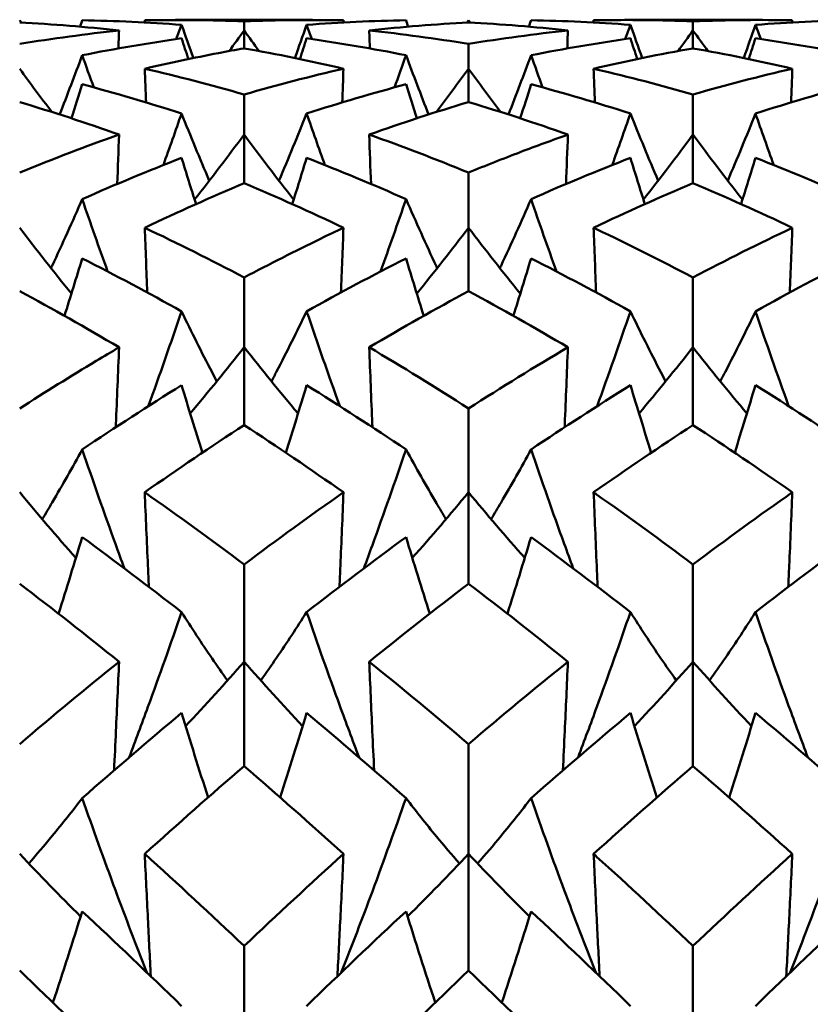
# Model space of a CAD drawing. Units: millimetres. Extents: x 6 to 1082, y 10 to 578.
# Drawn here: x 350 to 353, y 399 to 401 of the extents above; entities that cross this region are included whole.
import ezdxf

# ---------------------------------------------------------------- set-up
doc = ezdxf.new("R2010")
doc.units = ezdxf.units.MM
doc.layers.add('Sichtbare Kanten(SuP)', color=7, linetype='Continuous', lineweight=50)

msp = doc.modelspace()

# ---------------------------------------------------------------- linework, layer by layer
at = {"layer": 'Sichtbare Kanten(SuP)'}
for p, q in [((350.8546, 401.3775), (351.2473, 401.3775)), ((351.6938, 401.3704), (351.6938, 401.3767)), ((352.1403, 401.3775), (352.5331, 401.3775)), ((351.051, 401.3475), (351.051, 401.3737)), ((351.051, 401.2963), (351.051, 401.3475)), ((352.3367, 401.3475), (352.3367, 401.3737)), ((352.3367, 401.2963), (352.3367, 401.3475)), ((351.6938, 401.238), (351.6938, 401.3089)), ((351.6938, 401.1425), (351.6938, 401.238)), ((351.051, 401.0491), (351.051, 401.1641)), ((352.3367, 401.0491), (352.3367, 401.1641)), ((351.051, 400.91), (351.051, 401.0491)), ((352.3367, 400.91), (352.3367, 401.0491)), ((351.6938, 400.7824), (351.6938, 400.9405)), ((351.6938, 400.6007), (351.6938, 400.7824)), ((351.051, 400.4399), (351.051, 400.64)), ((352.3367, 400.4399), (352.3367, 400.64)), ((351.051, 400.2172), (351.051, 400.4399)), ((352.3367, 400.2172), (352.3367, 400.4399)), ((351.6938, 400.0245), (351.6938, 400.2648)), ((351.6938, 399.7625), (351.6938, 400.0245)), ((351.051, 399.5394), (351.051, 399.8181)), ((352.3367, 399.5394), (352.3367, 399.8181)), ((351.051, 399.2403), (351.051, 399.5394)), ((352.3367, 399.2403), (352.3367, 399.5394)), ((351.6938, 398.9887), (351.6938, 399.3034)), ((351.6938, 398.6548), (351.6938, 398.9887)), ((351.051, 398.3838), (351.051, 398.725)), ((352.3367, 398.3838), (352.3367, 398.725))]:
    msp.add_line(p, q, dxfattribs=at)
for points in [[(350.4081, 401.3767), (350.4097, 401.3745), (350.4112, 401.3723), (350.4128, 401.3701)], [(350.5872, 401.3767), (350.5852, 401.3706), (350.5831, 401.3645), (350.581, 401.3584)], [(350.8718, 401.3637), (350.777, 401.3707), (350.6821, 401.375), (350.5872, 401.3767)], [(350.7663, 401.3767), (350.8612, 401.3783), (350.9561, 401.3773), (351.051, 401.3737)], [(350.7663, 401.3767), (350.7664, 401.3746), (350.7665, 401.3725), (350.7666, 401.3704)], [(351.051, 401.3737), (351.1458, 401.3773), (351.2407, 401.3783), (351.3356, 401.3767)], [(351.5147, 401.3767), (351.4198, 401.375), (351.3249, 401.3707), (351.2301, 401.3637)], [(351.3356, 401.3767), (351.3355, 401.3746), (351.3354, 401.3725), (351.3353, 401.3704)], [(351.5147, 401.3767), (351.5167, 401.3706), (351.5188, 401.3645), (351.5209, 401.3584)], [(351.6938, 401.3767), (351.6922, 401.3745), (351.6907, 401.3723), (351.6891, 401.3701)], [(351.6938, 401.3767), (351.6954, 401.3745), (351.697, 401.3723), (351.6985, 401.3701)], [(351.8729, 401.3767), (351.8709, 401.3706), (351.8688, 401.3645), (351.8667, 401.3584)], [(352.1575, 401.3637), (352.0627, 401.3707), (351.9678, 401.375), (351.8729, 401.3767)], [(352.0521, 401.3767), (352.0521, 401.3746), (352.0522, 401.3725), (352.0523, 401.3704)], [(352.8004, 401.3767), (352.7055, 401.375), (352.6107, 401.3707), (352.5158, 401.3637)], [(352.6213, 401.3767), (352.6212, 401.3746), (352.6211, 401.3725), (352.621, 401.3704)], [(350.6927, 401.3475), (350.5977, 401.3578), (350.5029, 401.3654), (350.4081, 401.3704)], [(350.4081, 401.3089), (350.503, 401.3244), (350.5978, 401.3373), (350.6927, 401.3475)], [(350.6927, 401.3475), (350.6921, 401.3303), (350.6915, 401.3132), (350.6908, 401.296)], [(350.8567, 401.3229), (350.8618, 401.3365), (350.8668, 401.3501), (350.8718, 401.3637)], [(350.8718, 401.3637), (350.883, 401.3319), (350.8942, 401.3002), (350.9056, 401.2685)], [(351.051, 401.3475), (351.0368, 401.3278), (351.0226, 401.3082), (351.0083, 401.2886)], [(351.051, 401.3475), (351.0651, 401.3278), (351.0793, 401.3082), (351.0936, 401.2886)], [(351.2301, 401.3637), (351.2189, 401.3319), (351.2077, 401.3002), (351.1963, 401.2685)], [(351.2452, 401.3229), (351.2401, 401.3365), (351.2351, 401.3501), (351.2301, 401.3637)], [(351.6938, 401.3704), (351.599, 401.3654), (351.5041, 401.3578), (351.4092, 401.3475)], [(351.4092, 401.3475), (351.4098, 401.3303), (351.4104, 401.3132), (351.4111, 401.296)], [(351.4092, 401.3475), (351.504, 401.3373), (351.5989, 401.3244), (351.6938, 401.3089)], [(351.9784, 401.3475), (351.8836, 401.3577), (351.7887, 401.3654), (351.6938, 401.3704)], [(351.6938, 401.3089), (351.7886, 401.3244), (351.8835, 401.3372), (351.9784, 401.3475)], [(351.9784, 401.3475), (351.9778, 401.3303), (351.9772, 401.3132), (351.9766, 401.296)], [(352.1424, 401.3229), (352.1475, 401.3365), (352.1525, 401.3501), (352.1575, 401.3637)], [(352.1575, 401.3637), (352.1687, 401.3319), (352.1799, 401.3002), (352.1914, 401.2685)], [(352.3367, 401.3475), (352.3225, 401.3278), (352.3083, 401.3082), (352.294, 401.2886)], [(352.3367, 401.3475), (352.3508, 401.3278), (352.365, 401.3082), (352.3794, 401.2886)], [(352.5158, 401.3637), (352.5047, 401.3319), (352.4934, 401.3002), (352.482, 401.2685)], [(352.5309, 401.3229), (352.5258, 401.3365), (352.5208, 401.3501), (352.5158, 401.3637)], [(350.8718, 401.325), (350.777, 401.3115), (350.6821, 401.2953), (350.5872, 401.2765)], [(350.8718, 401.325), (350.8783, 401.3052), (350.8848, 401.2854), (350.8913, 401.2655)], [(351.2301, 401.325), (351.2236, 401.3052), (351.2172, 401.2854), (351.2106, 401.2655)], [(351.5147, 401.2765), (351.4198, 401.2953), (351.3249, 401.3115), (351.2301, 401.325)], [(352.1575, 401.325), (352.0627, 401.3115), (351.9678, 401.2953), (351.8729, 401.2765)], [(352.1575, 401.325), (352.164, 401.3052), (352.1705, 401.2854), (352.177, 401.2655)], [(352.5158, 401.325), (352.5093, 401.3052), (352.5029, 401.2854), (352.4963, 401.2655)], [(352.8004, 401.2765), (352.7055, 401.2953), (352.6107, 401.3115), (352.5158, 401.325)], [(351.3356, 401.238), (351.2408, 401.26), (351.1459, 401.2795), (351.051, 401.2963)], [(352.3367, 401.2963), (352.2418, 401.2795), (352.147, 401.2601), (352.0521, 401.238)], [(352.6213, 401.238), (352.5264, 401.2601), (352.4316, 401.2795), (352.3367, 401.2963)], [(350.5872, 401.2765), (350.5661, 401.2198), (350.5445, 401.1632), (350.5224, 401.1068)], [(350.6204, 401.1844), (350.6092, 401.215), (350.5982, 401.2458), (350.5872, 401.2765)], [(351.4815, 401.1844), (351.4927, 401.215), (351.5037, 401.2458), (351.5147, 401.2765)], [(351.5147, 401.2765), (351.5358, 401.2198), (351.5574, 401.1632), (351.5795, 401.1068)], [(351.8729, 401.2765), (351.8518, 401.2198), (351.8302, 401.1632), (351.8082, 401.1068)], [(351.9061, 401.1844), (351.8949, 401.215), (351.8839, 401.2458), (351.8729, 401.2765)], [(350.4081, 401.238), (350.4383, 401.1964), (350.4689, 401.1551), (350.4999, 401.1141)], [(350.7663, 401.238), (350.7675, 401.2058), (350.7687, 401.1736), (350.7699, 401.1414)], [(350.7663, 401.238), (350.8612, 401.216), (350.9561, 401.1913), (351.051, 401.1641)], [(351.051, 401.1641), (351.1458, 401.1913), (351.2406, 401.216), (351.3356, 401.238)], [(351.3356, 401.238), (351.3344, 401.2058), (351.3332, 401.1736), (351.332, 401.1414)], [(351.6938, 401.238), (351.6636, 401.1964), (351.633, 401.1551), (351.602, 401.1141)], [(351.6938, 401.238), (351.724, 401.1964), (351.7546, 401.1551), (351.7856, 401.1141)], [(352.0521, 401.238), (352.0532, 401.2058), (352.0544, 401.1736), (352.0556, 401.1414)], [(352.3367, 401.1641), (352.4316, 401.1913), (352.5265, 401.216), (352.6213, 401.238)], [(352.6213, 401.238), (352.6201, 401.2058), (352.6189, 401.1736), (352.6177, 401.1414)], [(350.5872, 401.1933), (350.577, 401.1608), (350.5666, 401.1283), (350.5562, 401.0958)], [(350.8718, 401.1097), (350.777, 401.1401), (350.6821, 401.168), (350.5872, 401.1933)], [(351.5147, 401.1933), (351.4198, 401.168), (351.3249, 401.1401), (351.2301, 401.1097)], [(351.5147, 401.1933), (351.5249, 401.1608), (351.5353, 401.1283), (351.5457, 401.0958)], [(351.8729, 401.1933), (351.8627, 401.1608), (351.8524, 401.1283), (351.8419, 401.0958)], [(352.1575, 401.1097), (352.0627, 401.1401), (351.9678, 401.168), (351.8729, 401.1933)], [(352.8004, 401.1933), (352.7055, 401.168), (352.6107, 401.1401), (352.5158, 401.1097)], [(350.6927, 401.0491), (350.5977, 401.0828), (350.5029, 401.1139), (350.4081, 401.1425)], [(351.6938, 401.1425), (351.599, 401.1139), (351.5041, 401.0828), (351.4092, 401.0491)], [(351.9784, 401.0491), (351.8836, 401.0828), (351.7887, 401.1139), (351.6938, 401.1425)], [(350.8196, 400.962), (350.8373, 401.0111), (350.8547, 401.0603), (350.8718, 401.1097)], [(350.8718, 401.1097), (350.8976, 401.0452), (350.924, 400.981), (350.9512, 400.9172)], [(351.2301, 401.1097), (351.2043, 401.0452), (351.1779, 400.981), (351.1507, 400.9172)], [(351.2823, 400.962), (351.2646, 401.0111), (351.2472, 401.0603), (351.2301, 401.1097)], [(352.1053, 400.962), (352.123, 401.0111), (352.1404, 401.0603), (352.1575, 401.1097)], [(352.1575, 401.1097), (352.1833, 401.0452), (352.2097, 400.981), (352.2369, 400.9172)], [(352.5158, 401.1097), (352.4901, 401.0452), (352.4636, 400.981), (352.4364, 400.9172)], [(352.568, 400.962), (352.5503, 401.0111), (352.5329, 401.0603), (352.5158, 401.1097)], [(350.4081, 400.9405), (350.5029, 400.9792), (350.5978, 401.0155), (350.6927, 401.0491)], [(350.6927, 401.0491), (350.691, 401.002), (350.6892, 400.9549), (350.6874, 400.9077)], [(351.051, 401.0491), (351.0046, 400.9865), (350.9573, 400.9245), (350.9091, 400.8631)], [(351.051, 401.0491), (351.0973, 400.9865), (351.1446, 400.9245), (351.1928, 400.8631)], [(351.4092, 401.0491), (351.4109, 401.002), (351.4127, 400.9549), (351.4145, 400.9077)], [(351.4092, 401.0491), (351.504, 401.0155), (351.5989, 400.9793), (351.6938, 400.9405)], [(351.9784, 401.0491), (351.9767, 401.002), (351.9749, 400.9549), (351.9731, 400.9077)], [(352.3367, 401.0491), (352.2903, 400.9865), (352.243, 400.9245), (352.1948, 400.8631)], [(352.3367, 401.0491), (352.3831, 400.9865), (352.4303, 400.9245), (352.4785, 400.8631)], [(350.8718, 400.9826), (350.777, 400.9457), (350.6821, 400.9063), (350.5872, 400.8644)], [(350.8718, 400.9826), (350.8854, 400.9383), (350.8992, 400.8942), (350.9132, 400.8501)], [(351.2301, 400.9826), (351.2165, 400.9383), (351.2027, 400.8942), (351.1887, 400.8501)], [(351.5147, 400.8644), (351.4198, 400.9063), (351.3249, 400.9457), (351.2301, 400.9826)], [(352.1575, 400.9826), (352.0627, 400.9457), (351.9678, 400.9063), (351.8729, 400.8644)], [(352.1575, 400.9826), (352.1711, 400.9383), (352.1849, 400.8942), (352.1989, 400.8501)], [(352.5158, 400.9826), (352.5022, 400.9383), (352.4884, 400.8942), (352.4744, 400.8501)], [(352.8004, 400.8644), (352.7055, 400.9063), (352.6107, 400.9457), (352.5158, 400.9826)], [(351.051, 400.91), (350.9562, 400.87), (350.8613, 400.8274), (350.7663, 400.7824)], [(351.3356, 400.7824), (351.2408, 400.8274), (351.1459, 400.8699), (351.051, 400.91)], [(352.3367, 400.91), (352.2418, 400.87), (352.147, 400.8274), (352.0521, 400.7824)], [(352.6213, 400.7824), (352.5264, 400.8274), (352.4316, 400.8699), (352.3367, 400.91)], [(350.66, 400.6571), (350.6352, 400.726), (350.6109, 400.7951), (350.5872, 400.8644)], [(351.4419, 400.6571), (351.4667, 400.726), (351.491, 400.7951), (351.5147, 400.8644)], [(351.9457, 400.6571), (351.9209, 400.726), (351.8966, 400.7951), (351.8729, 400.8644)], [(350.4081, 400.7824), (350.4565, 400.7188), (350.5059, 400.6559), (350.5563, 400.5937)], [(350.7663, 400.7824), (350.7687, 400.7205), (350.7711, 400.6587), (350.7736, 400.5968)], [(350.7663, 400.7824), (350.8612, 400.7374), (350.9561, 400.6899), (351.051, 400.64)], [(351.3356, 400.7824), (351.3332, 400.7205), (351.3308, 400.6587), (351.3283, 400.5968)], [(351.6938, 400.7824), (351.6454, 400.7188), (351.596, 400.6559), (351.5456, 400.5937)], [(351.6938, 400.7824), (351.7422, 400.7188), (351.7916, 400.6559), (351.842, 400.5937)], [(352.0521, 400.7824), (352.0544, 400.7205), (352.0568, 400.6587), (352.0593, 400.5968)], [(352.3367, 400.64), (352.4316, 400.6899), (352.5264, 400.7374), (352.6213, 400.7824)], [(352.6213, 400.7824), (352.6189, 400.7205), (352.6165, 400.6587), (352.6141, 400.5968)], [(350.5872, 400.6945), (350.5706, 400.6396), (350.5536, 400.5847), (350.5364, 400.53)], [(350.8718, 400.5428), (350.777, 400.5958), (350.6821, 400.6464), (350.5872, 400.6945)], [(351.5147, 400.6945), (351.4198, 400.6464), (351.3249, 400.5958), (351.2301, 400.5428)], [(351.5147, 400.6945), (351.5313, 400.6396), (351.5483, 400.5847), (351.5655, 400.53)], [(351.8729, 400.6945), (351.8563, 400.6396), (351.8393, 400.5847), (351.8221, 400.53)], [(352.1575, 400.5428), (352.0627, 400.5958), (351.9678, 400.6464), (351.8729, 400.6945)], [(352.8004, 400.6945), (352.7055, 400.6464), (352.6107, 400.5958), (352.5158, 400.5428)], [(350.6927, 400.4399), (350.5977, 400.496), (350.5029, 400.5496), (350.4081, 400.6007)], [(351.6938, 400.6007), (351.599, 400.5496), (351.5041, 400.4959), (351.4092, 400.4399)], [(351.9784, 400.4399), (351.8836, 400.4959), (351.7887, 400.5495), (351.6938, 400.6007)], [(350.7765, 400.2713), (350.8092, 400.3615), (350.841, 400.452), (350.8718, 400.5428)], [(352.0623, 400.2713), (352.0949, 400.3615), (352.1267, 400.452), (352.1575, 400.5428)], [(351.051, 400.4399), (351.0005, 400.3761), (350.949, 400.3129), (350.8964, 400.2505)], [(351.051, 400.4399), (351.1014, 400.3761), (351.1529, 400.3129), (351.2055, 400.2505)], [(351.4092, 400.4399), (351.504, 400.3839), (351.5989, 400.3256), (351.6938, 400.2648)], [(351.6938, 400.2648), (351.7887, 400.3256), (351.8836, 400.3839), (351.9784, 400.4399)], [(352.3367, 400.4399), (352.2862, 400.3761), (352.2347, 400.3129), (352.1821, 400.2505)], [(352.3367, 400.4399), (352.3871, 400.3761), (352.4386, 400.3129), (352.4912, 400.2505)], [(350.8718, 400.3314), (350.777, 400.2724), (350.6821, 400.211), (350.5872, 400.1474)], [(350.8718, 400.3314), (350.8913, 400.2668), (350.9111, 400.2023), (350.9314, 400.138)], [(351.2301, 400.3314), (351.2106, 400.2668), (351.1908, 400.2023), (351.1705, 400.138)], [(351.5147, 400.1474), (351.4198, 400.211), (351.3249, 400.2724), (351.2301, 400.3314)], [(352.1575, 400.3314), (352.0627, 400.2724), (351.9678, 400.211), (351.8729, 400.1474)], [(352.1575, 400.3314), (352.177, 400.2668), (352.1969, 400.2023), (352.2172, 400.138)], [(352.5158, 400.3314), (352.4963, 400.2668), (352.4765, 400.2023), (352.4562, 400.138)], [(352.8004, 400.1474), (352.7055, 400.211), (352.6107, 400.2724), (352.5158, 400.3314)], [(351.051, 400.2172), (350.9561, 400.1553), (350.8613, 400.091), (350.7663, 400.0245)], [(351.3356, 400.0245), (351.2408, 400.091), (351.1459, 400.1552), (351.051, 400.2172)], [(352.3367, 400.2172), (352.2418, 400.1553), (352.1469, 400.091), (352.0521, 400.0245)], [(352.6213, 400.0245), (352.5264, 400.091), (352.4316, 400.1553), (352.3367, 400.2172)], [(350.4081, 400.0245), (350.4606, 399.9611), (350.5143, 399.8984), (350.5691, 399.8365)], [(350.7663, 400.0245), (350.8612, 399.9579), (350.9561, 399.8891), (351.051, 399.8181)], [(351.051, 399.8181), (351.1459, 399.8892), (351.2407, 399.958), (351.3356, 400.0245)], [(351.6938, 400.0245), (351.6413, 399.9611), (351.5877, 399.8984), (351.5328, 399.8365)], [(351.6938, 400.0245), (351.7463, 399.9611), (351.8, 399.8984), (351.8548, 399.8365)], [(352.3367, 399.8181), (352.4315, 399.8891), (352.5264, 399.958), (352.6213, 400.0245)], [(350.5872, 399.8962), (350.5651, 399.8229), (350.5425, 399.7498), (350.5193, 399.6769)], [(350.8718, 399.6814), (350.777, 399.7552), (350.6821, 399.8268), (350.5872, 399.8962)], [(351.5147, 399.8962), (351.4198, 399.8268), (351.3249, 399.7552), (351.2301, 399.6814)], [(351.5147, 399.8962), (351.5368, 399.8229), (351.5594, 399.7498), (351.5826, 399.6769)], [(351.8729, 399.8962), (351.8508, 399.8229), (351.8282, 399.7498), (351.805, 399.6769)], [(352.1575, 399.6814), (352.0627, 399.7552), (351.9678, 399.8268), (351.8729, 399.8962)], [(352.8004, 399.8962), (352.7055, 399.8268), (352.6107, 399.7552), (352.5158, 399.6814)], [(350.6927, 399.5394), (350.5977, 399.616), (350.5029, 399.6904), (350.4081, 399.7625)], [(351.6938, 399.7625), (351.5989, 399.6903), (351.5041, 399.616), (351.4092, 399.5394)], [(351.9784, 399.5394), (351.8836, 399.6159), (351.7887, 399.6903), (351.6938, 399.7625)], [(350.4081, 399.3034), (350.503, 399.3843), (350.5979, 399.4629), (350.6927, 399.5394)], [(351.051, 399.5394), (350.9963, 399.4772), (350.9405, 399.4156), (350.8833, 399.3549)], [(351.051, 399.5394), (351.1056, 399.4772), (351.1614, 399.4156), (351.2186, 399.3549)], [(351.4092, 399.5394), (351.504, 399.4629), (351.5989, 399.3843), (351.6938, 399.3034)], [(351.6938, 399.3034), (351.7887, 399.3842), (351.8836, 399.4629), (351.9784, 399.5394)], [(352.3367, 399.5394), (352.282, 399.4772), (352.2262, 399.4156), (352.169, 399.3549)], [(352.3367, 399.5394), (352.3913, 399.4772), (352.4472, 399.4156), (352.5043, 399.3549)], [(350.8718, 399.3924), (350.777, 399.3132), (350.6821, 399.2318), (350.5872, 399.1485)], [(350.8718, 399.3924), (350.8965, 399.3116), (350.9218, 399.2309), (350.9477, 399.1505)], [(351.2301, 399.3924), (351.2054, 399.3116), (351.1801, 399.2309), (351.1542, 399.1505)], [(351.5147, 399.1485), (351.4198, 399.2318), (351.3249, 399.3132), (351.2301, 399.3924)], [(352.1575, 399.3924), (352.0627, 399.3132), (351.9678, 399.2318), (351.8729, 399.1485)], [(352.1575, 399.3924), (352.1822, 399.3116), (352.2075, 399.2309), (352.2334, 399.1505)], [(352.5158, 399.3924), (352.4912, 399.3116), (352.4659, 399.2309), (352.4399, 399.1505)], [(352.8004, 399.1485), (352.7055, 399.2318), (352.6107, 399.3132), (352.5158, 399.3924)], [(351.051, 399.2403), (350.9561, 399.1585), (350.8612, 399.0746), (350.7663, 398.9887)], [(351.3356, 398.9887), (351.2408, 399.0745), (351.1459, 399.1584), (351.051, 399.2403)], [(352.3367, 399.2403), (352.2418, 399.1584), (352.1469, 399.0745), (352.0521, 398.9887)], [(352.6213, 398.9887), (352.5264, 399.0746), (352.4316, 399.1585), (352.3367, 399.2403)], [(350.4081, 398.9887), (350.465, 398.9282), (350.5231, 398.8685), (350.5827, 398.8097)], [(350.7663, 398.9887), (350.8612, 398.9027), (350.9561, 398.8148), (351.051, 398.725)], [(351.051, 398.725), (351.1458, 398.8148), (351.2407, 398.9027), (351.3356, 398.9887)], [(351.6938, 398.9887), (351.6369, 398.9282), (351.5788, 398.8685), (351.5192, 398.8097)], [(351.6938, 398.9887), (351.7507, 398.9282), (351.8089, 398.8685), (351.8684, 398.8097)], [(352.3367, 398.725), (352.4315, 398.8148), (352.5264, 398.9027), (352.6213, 398.9887)], [(350.5872, 398.8241), (350.5601, 398.7368), (350.5322, 398.6497), (350.5035, 398.5628)], [(350.8718, 398.553), (350.777, 398.6453), (350.6821, 398.7357), (350.5872, 398.8241)], [(351.5147, 398.8241), (351.4198, 398.7357), (351.3249, 398.6453), (351.2301, 398.553)], [(351.5147, 398.8241), (351.5418, 398.7368), (351.5697, 398.6497), (351.5984, 398.5628)], [(351.8729, 398.8241), (351.8458, 398.7368), (351.8179, 398.6497), (351.7892, 398.5628)], [(352.1575, 398.553), (352.0627, 398.6453), (351.9678, 398.7357), (351.8729, 398.8241)], [(352.8004, 398.8241), (352.7055, 398.7357), (352.6107, 398.6453), (352.5158, 398.553)], [(350.6927, 398.3766), (350.5977, 398.4713), (350.5029, 398.5641), (350.4081, 398.6548)], [(351.6938, 398.6548), (351.5989, 398.5639), (351.504, 398.4712), (351.4092, 398.3766)], [(351.9784, 398.3766), (351.8836, 398.4712), (351.7887, 398.5639), (351.6938, 398.6548)]]:
    msp.add_open_spline(points, degree=3, dxfattribs=at)
for points, knots in [([(352.0521, 401.3767), (352.0549, 401.3768), (352.0578, 401.3768), (352.1527, 401.3783), (352.2447, 401.3772), (352.3367, 401.3737)], [6.3222493, 6.3222493, 6.3222493, 6.3222493, 6.32373097, 6.32373097, 6.3711633, 6.3711633, 6.3711633, 6.3711633]), ([(352.3367, 401.3737), (352.3861, 401.3756), (352.4355, 401.3768), (352.5304, 401.3777), (352.5758, 401.3775), (352.6213, 401.3767)], [3.26515155, 3.26515155, 3.26515155, 3.26515155, 3.29062521, 3.29062521, 3.31404657, 3.31404657, 3.31404657, 3.31404657]), ([(351.051, 401.2963), (351.0265, 401.292), (351.0021, 401.2875), (350.9071, 401.2693), (350.8367, 401.2544), (350.7663, 401.238)], [0.57936691, 0.57936691, 0.57936691, 0.57936691, 0.59196757, 0.59196757, 0.62828094, 0.62828094, 0.62828094, 0.62828094]), ([(352.0521, 401.238), (352.0549, 401.2373), (352.0578, 401.2367), (352.1527, 401.2145), (352.2447, 401.1905), (352.3367, 401.1641)], [6.3222493, 6.3222493, 6.3222493, 6.3222493, 6.32373097, 6.32373097, 6.3711633, 6.3711633, 6.3711633, 6.3711633]), ([(351.6938, 400.9405), (351.7432, 400.9607), (351.7926, 400.9802), (351.8875, 401.0163), (351.933, 401.033), (351.9784, 401.0491)], [3.37623437, 3.37623437, 3.37623437, 3.37623437, 3.40171099, 3.40171099, 3.42513486, 3.42513486, 3.42513486, 3.42513486]), ([(350.5872, 400.8644), (350.5594, 400.8004), (350.5307, 400.7367), (350.5001, 400.6712), (350.499, 400.6689), (350.4979, 400.6666)], [-0.05842671, -0.05842671, -0.05842671, -0.05842671, -0.02947736, -0.02947736, -0.02841475, -0.02841475, -0.02841475, -0.02841475]), ([(351.5147, 400.8644), (351.5429, 400.7995), (351.572, 400.735), (351.6026, 400.6695), (351.6033, 400.668), (351.604, 400.6666)], [-0.0584267, -0.0584267, -0.0584267, -0.0584267, -0.02907434, -0.02907434, -0.02841494, -0.02841494, -0.02841494, -0.02841494]), ([(351.8729, 400.8644), (351.8451, 400.8004), (351.8164, 400.7367), (351.7858, 400.6712), (351.7847, 400.6689), (351.7836, 400.6666)], [-0.05842671, -0.05842671, -0.05842671, -0.05842671, -0.02947736, -0.02947736, -0.02841475, -0.02841475, -0.02841475, -0.02841475]), ([(351.051, 400.64), (351.124, 400.6784), (351.197, 400.7154), (351.2919, 400.7616), (351.3137, 400.772), (351.3356, 400.7824)], [3.37632059, 3.37632059, 3.37632059, 3.37632059, 3.41398331, 3.41398331, 3.42522745, 3.42522745, 3.42522745, 3.42522745]), ([(352.0521, 400.7824), (352.0549, 400.781), (352.0578, 400.7797), (352.1527, 400.7345), (352.2447, 400.6883), (352.3367, 400.64)], [6.3222493, 6.3222493, 6.3222493, 6.3222493, 6.32373097, 6.32373097, 6.3711633, 6.3711633, 6.3711633, 6.3711633]), ([(350.8718, 400.5428), (350.9, 400.4842), (350.9291, 400.426), (350.9636, 400.3596), (350.9681, 400.351), (350.9726, 400.3424)], [-0.0584267, -0.0584267, -0.0584267, -0.0584267, -0.02907434, -0.02907434, -0.02468465, -0.02468465, -0.02468465, -0.02468465]), ([(351.2301, 400.5428), (351.2022, 400.485), (351.1736, 400.4276), (351.1391, 400.3612), (351.1342, 400.3518), (351.1293, 400.3424)], [-0.05842671, -0.05842671, -0.05842671, -0.05842671, -0.02947736, -0.02947736, -0.02468451, -0.02468451, -0.02468451, -0.02468451]), ([(351.3254, 400.2713), (351.3252, 400.2716), (351.3251, 400.2719), (351.2925, 400.362), (351.2608, 400.4523), (351.2301, 400.5428)], [-0.02878375, -0.02878375, -0.02878375, -0.02878375, -0.0286923, -0.0286923, 0, 0, 0, 0]), ([(352.1575, 400.5428), (352.1858, 400.4842), (352.2148, 400.426), (352.2493, 400.3596), (352.2538, 400.351), (352.2583, 400.3424)], [-0.0584267, -0.0584267, -0.0584267, -0.0584267, -0.02907434, -0.02907434, -0.02468465, -0.02468465, -0.02468465, -0.02468465]), ([(352.5158, 400.5428), (352.488, 400.485), (352.4593, 400.4276), (352.4249, 400.3612), (352.4199, 400.3518), (352.415, 400.3424)], [-0.05842671, -0.05842671, -0.05842671, -0.05842671, -0.02947736, -0.02947736, -0.02468451, -0.02468451, -0.02468451, -0.02468451]), ([(352.6111, 400.2713), (352.611, 400.2716), (352.6109, 400.2719), (352.5782, 400.362), (352.5465, 400.4523), (352.5158, 400.5428)], [-0.02878375, -0.02878375, -0.02878375, -0.02878375, -0.0286923, -0.0286923, 0, 0, 0, 0]), ([(350.4081, 400.2648), (350.4811, 400.3115), (350.5541, 400.3569), (350.6491, 400.414), (350.6709, 400.427), (350.6927, 400.4399)], [3.37632059, 3.37632059, 3.37632059, 3.37632059, 3.41398331, 3.41398331, 3.42522745, 3.42522745, 3.42522745, 3.42522745]), ([(350.6927, 400.4399), (350.6898, 400.3664), (350.6868, 400.2928), (350.6836, 400.2166), (350.6835, 400.2139), (350.6834, 400.2111)], [-0.04871241, -0.04871241, -0.04871241, -0.04871241, -0.02435609, -0.02435609, -0.02345385, -0.02345385, -0.02345385, -0.02345385]), ([(351.4092, 400.4399), (351.4121, 400.3664), (351.4151, 400.2928), (351.4183, 400.2166), (351.4184, 400.2139), (351.4185, 400.2111)], [-0.04871241, -0.04871241, -0.04871241, -0.04871241, -0.02435609, -0.02435609, -0.02345385, -0.02345385, -0.02345385, -0.02345385]), ([(351.9784, 400.4399), (351.9755, 400.3664), (351.9725, 400.2928), (351.9694, 400.2166), (351.9692, 400.2139), (351.9691, 400.2111)], [-0.04871241, -0.04871241, -0.04871241, -0.04871241, -0.02435609, -0.02435609, -0.02345385, -0.02345385, -0.02345385, -0.02345385]), ([(350.5872, 400.1474), (350.5594, 400.0963), (350.5307, 400.0456), (350.4918, 399.9793), (350.4823, 399.9634), (350.4727, 399.9475)], [-0.05842671, -0.05842671, -0.05842671, -0.05842671, -0.02947736, -0.02947736, -0.02027065, -0.02027065, -0.02027065, -0.02027065]), ([(350.7079, 399.8067), (350.6992, 399.8301), (350.6907, 399.8536), (350.6496, 399.9668), (350.618, 400.057), (350.5872, 400.1474)], [-0.03618081, -0.03618081, -0.03618081, -0.03618081, -0.0286923, -0.0286923, 0, 0, 0, 0]), ([(351.394, 399.8067), (351.4022, 399.8289), (351.4103, 399.851), (351.4514, 399.9643), (351.4835, 400.0557), (351.5147, 400.1474)], [-0.0361807, -0.0361807, -0.0361807, -0.0361807, -0.02909191, -0.02909191, 0, 0, 0, 0]), ([(351.5147, 400.1474), (351.5429, 400.0956), (351.572, 400.0441), (351.6109, 399.9779), (351.62, 399.9627), (351.6292, 399.9475)], [-0.0584267, -0.0584267, -0.0584267, -0.0584267, -0.02907434, -0.02907434, -0.02027075, -0.02027075, -0.02027075, -0.02027075]), ([(351.8729, 400.1474), (351.8451, 400.0963), (351.8164, 400.0456), (351.7775, 399.9793), (351.768, 399.9634), (351.7584, 399.9475)], [-0.05842671, -0.05842671, -0.05842671, -0.05842671, -0.02947736, -0.02947736, -0.02027065, -0.02027065, -0.02027065, -0.02027065]), ([(351.9936, 399.8067), (351.985, 399.8301), (351.9764, 399.8536), (351.9353, 399.9668), (351.9037, 400.057), (351.8729, 400.1474)], [-0.03618081, -0.03618081, -0.03618081, -0.03618081, -0.0286923, -0.0286923, 0, 0, 0, 0]), ([(350.7663, 400.0245), (350.7693, 399.9543), (350.7722, 399.8841), (350.7762, 399.7939), (350.777, 399.7738), (350.7779, 399.7537)], [-0.04871241, -0.04871241, -0.04871241, -0.04871241, -0.02435609, -0.02435609, -0.01737929, -0.01737929, -0.01737929, -0.01737929]), ([(351.3356, 400.0245), (351.3327, 399.9543), (351.3297, 399.8841), (351.3257, 399.7939), (351.3249, 399.7738), (351.324, 399.7537)], [-0.04871241, -0.04871241, -0.04871241, -0.04871241, -0.02435609, -0.02435609, -0.01737929, -0.01737929, -0.01737929, -0.01737929]), ([(352.0521, 400.0245), (352.055, 399.9543), (352.0579, 399.8841), (352.0619, 399.7939), (352.0628, 399.7738), (352.0636, 399.7537)], [-0.04871241, -0.04871241, -0.04871241, -0.04871241, -0.02435609, -0.02435609, -0.01737929, -0.01737929, -0.01737929, -0.01737929]), ([(352.0521, 400.0245), (352.0549, 400.0225), (352.0578, 400.0204), (352.1527, 399.9537), (352.2447, 399.8869), (352.3367, 399.8181)], [6.3222493, 6.3222493, 6.3222493, 6.3222493, 6.32373097, 6.32373097, 6.3711633, 6.3711633, 6.3711633, 6.3711633]), ([(352.6213, 400.0245), (352.6184, 399.9543), (352.6154, 399.8841), (352.6115, 399.7939), (352.6106, 399.7738), (352.6097, 399.7537)], [-0.04871241, -0.04871241, -0.04871241, -0.04871241, -0.02435609, -0.02435609, -0.01737929, -0.01737929, -0.01737929, -0.01737929]), ([(350.7218, 399.2653), (350.74, 399.3134), (350.7579, 399.3615), (350.8085, 399.4999), (350.8406, 399.5905), (350.8718, 399.6814)], [-0.04461424, -0.04461424, -0.04461424, -0.04461424, -0.02909191, -0.02909191, 0, 0, 0, 0]), ([(350.8718, 399.6814), (350.9, 399.6368), (350.9291, 399.5925), (350.9736, 399.5276), (350.9883, 399.5066), (351.0033, 399.4856)], [-0.0584267, -0.0584267, -0.0584267, -0.0584267, -0.02907434, -0.02907434, -0.01487343, -0.01487343, -0.01487343, -0.01487343]), ([(351.2301, 399.6814), (351.2022, 399.6374), (351.1736, 399.5937), (351.1291, 399.5288), (351.114, 399.5072), (351.0986, 399.4856)], [-0.05842671, -0.05842671, -0.05842671, -0.05842671, -0.02947736, -0.02947736, -0.01487338, -0.01487338, -0.01487338, -0.01487338]), ([(351.3801, 399.2653), (351.3615, 399.3146), (351.3431, 399.3639), (351.2925, 399.5024), (351.2608, 399.5918), (351.2301, 399.6814)], [-0.04461429, -0.04461429, -0.04461429, -0.04461429, -0.0286923, -0.0286923, 0, 0, 0, 0]), ([(352.0075, 399.2653), (352.0257, 399.3134), (352.0436, 399.3615), (352.0943, 399.4999), (352.1264, 399.5905), (352.1575, 399.6814)], [-0.04461424, -0.04461424, -0.04461424, -0.04461424, -0.02909191, -0.02909191, 0, 0, 0, 0]), ([(352.1575, 399.6814), (352.1858, 399.6368), (352.2148, 399.5925), (352.2593, 399.5276), (352.274, 399.5066), (352.289, 399.4856)], [-0.0584267, -0.0584267, -0.0584267, -0.0584267, -0.02907434, -0.02907434, -0.01487343, -0.01487343, -0.01487343, -0.01487343]), ([(352.5158, 399.6814), (352.488, 399.6374), (352.4593, 399.5937), (352.4149, 399.5288), (352.3997, 399.5072), (352.3844, 399.4856)], [-0.05842671, -0.05842671, -0.05842671, -0.05842671, -0.02947736, -0.02947736, -0.01487338, -0.01487338, -0.01487338, -0.01487338]), ([(352.6658, 399.2653), (352.6472, 399.3146), (352.6288, 399.3639), (352.5782, 399.5024), (352.5465, 399.5918), (352.5158, 399.6814)], [-0.04461429, -0.04461429, -0.04461429, -0.04461429, -0.0286923, -0.0286923, 0, 0, 0, 0]), ([(350.6927, 399.5394), (350.6898, 399.4732), (350.6868, 399.407), (350.682, 399.3032), (350.6803, 399.2656), (350.6785, 399.228)], [-0.04871241, -0.04871241, -0.04871241, -0.04871241, -0.02435609, -0.02435609, -0.01054131, -0.01054131, -0.01054131, -0.01054131]), ([(351.4092, 399.5394), (351.4121, 399.4732), (351.4151, 399.407), (351.4199, 399.3032), (351.4216, 399.2656), (351.4234, 399.228)], [-0.04871241, -0.04871241, -0.04871241, -0.04871241, -0.02435609, -0.02435609, -0.01054131, -0.01054131, -0.01054131, -0.01054131]), ([(351.9784, 399.5394), (351.9755, 399.4732), (351.9725, 399.407), (351.9677, 399.3032), (351.966, 399.2656), (351.9642, 399.228)], [-0.04871241, -0.04871241, -0.04871241, -0.04871241, -0.02435609, -0.02435609, -0.01054131, -0.01054131, -0.01054131, -0.01054131]), ([(350.5872, 399.1485), (350.5594, 399.1119), (350.5307, 399.0758), (350.4793, 399.0136), (350.4569, 398.9873), (350.4339, 398.9613)], [-0.05842671, -0.05842671, -0.05842671, -0.05842671, -0.02947736, -0.02947736, -0.00800372, -0.00800372, -0.00800372, -0.00800372]), ([(350.7725, 398.6489), (350.7416, 398.7274), (350.7115, 398.8061), (350.6496, 398.9726), (350.618, 399.0605), (350.5872, 399.1485)], [-0.05453807, -0.05453807, -0.05453807, -0.05453807, -0.0286923, -0.0286923, 0, 0, 0, 0]), ([(351.3294, 398.6489), (351.3598, 398.7262), (351.3895, 398.8037), (351.4514, 398.9702), (351.4835, 399.0592), (351.5147, 399.1485)], [-0.05453806, -0.05453806, -0.05453806, -0.05453806, -0.02909191, -0.02909191, 0, 0, 0, 0]), ([(351.5147, 399.1485), (351.5429, 399.1114), (351.572, 399.0748), (351.6235, 399.0126), (351.6455, 398.9868), (351.668, 398.9613)], [-0.0584267, -0.0584267, -0.0584267, -0.0584267, -0.02907434, -0.02907434, -0.00800374, -0.00800374, -0.00800374, -0.00800374]), ([(351.8729, 399.1485), (351.8451, 399.1119), (351.8164, 399.0758), (351.765, 399.0136), (351.7426, 398.9873), (351.7197, 398.9613)], [-0.05842671, -0.05842671, -0.05842671, -0.05842671, -0.02947736, -0.02947736, -0.00800372, -0.00800372, -0.00800372, -0.00800372]), ([(352.0582, 398.6489), (352.0273, 398.7274), (351.9972, 398.8061), (351.9353, 398.9726), (351.9037, 399.0605), (351.8729, 399.1485)], [-0.05453807, -0.05453807, -0.05453807, -0.05453807, -0.0286923, -0.0286923, 0, 0, 0, 0]), ([(352.6151, 398.6489), (352.6455, 398.7262), (352.6752, 398.8037), (352.7371, 398.9702), (352.7692, 399.0592), (352.8004, 399.1485)], [-0.05453806, -0.05453806, -0.05453806, -0.05453806, -0.02909191, -0.02909191, 0, 0, 0, 0]), ([(350.7663, 398.9887), (350.7693, 398.9269), (350.7722, 398.8651), (350.778, 398.7483), (350.7808, 398.6933), (350.7836, 398.6382)], [-0.04871241, -0.04871241, -0.04871241, -0.04871241, -0.02435609, -0.02435609, -0.00264693, -0.00264693, -0.00264693, -0.00264693]), ([(351.3356, 398.9887), (351.3327, 398.9269), (351.3297, 398.8651), (351.3239, 398.7483), (351.3211, 398.6933), (351.3183, 398.6382)], [-0.04871241, -0.04871241, -0.04871241, -0.04871241, -0.02435609, -0.02435609, -0.00264693, -0.00264693, -0.00264693, -0.00264693]), ([(352.0521, 398.9887), (352.055, 398.9269), (352.0579, 398.8651), (352.0637, 398.7483), (352.0665, 398.6933), (352.0694, 398.6382)], [-0.04871241, -0.04871241, -0.04871241, -0.04871241, -0.02435609, -0.02435609, -0.00264693, -0.00264693, -0.00264693, -0.00264693]), ([(352.0521, 398.9887), (352.0549, 398.9861), (352.0578, 398.9834), (352.1527, 398.8973), (352.2447, 398.812), (352.3367, 398.725)], [6.3222493, 6.3222493, 6.3222493, 6.3222493, 6.32373097, 6.32373097, 6.37116331, 6.37116331, 6.37116331, 6.37116331]), ([(352.6213, 398.9887), (352.6184, 398.9269), (352.6154, 398.8651), (352.6096, 398.7483), (352.6068, 398.6933), (352.604, 398.6382)], [-0.04871241, -0.04871241, -0.04871241, -0.04871241, -0.02435609, -0.02435609, -0.00264693, -0.00264693, -0.00264693, -0.00264693])]:
    msp.add_open_spline(points, degree=3, knots=knots, dxfattribs=at)

doc.saveas('drawing.dxf')
